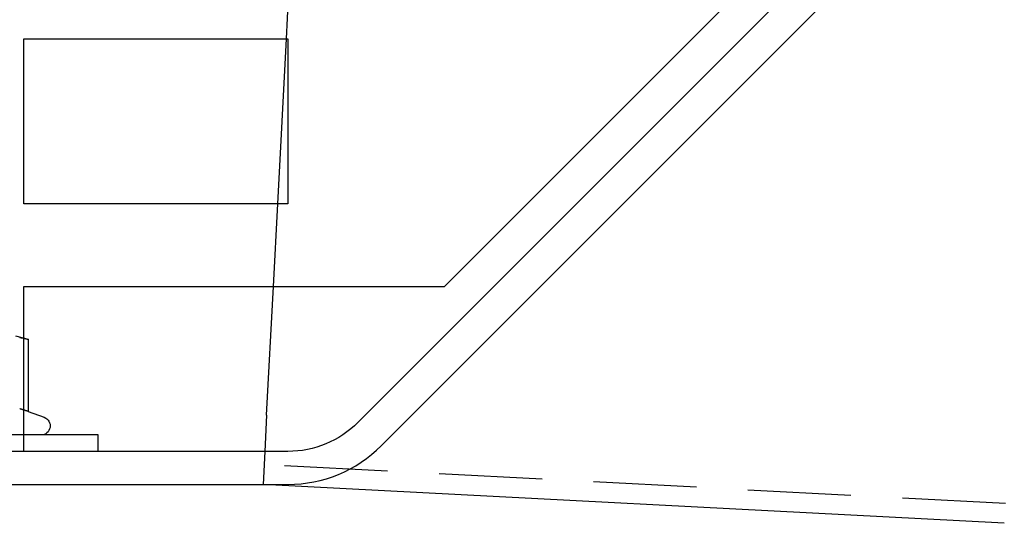
# Model space of a CAD drawing. Extents: x 1295 to 2081, y 314 to 1038.
# Drawn here: x 1589 to 1649, y 846 to 877 of the extents above; entities that cross this region are included whole.
import ezdxf

# ---------------------------------------------------------------- set-up
doc = ezdxf.new("R2010")
doc.units = 0
doc.header["$LTSCALE"] = 25
doc.linetypes.add('VERDECKT', pattern=[0.375, 0.25, -0.125])
doc.layers.get('0').update_dxf_attribs({"linetype": 'CONTINUOUS'})

# ---------------------------------------------------------------- blocks, each defined once
blk = doc.blocks.new('A$C2B090037')
at = {"color": 3, "linetype": 'CONTINUOUS', "extrusion": (0, 1, -2e-16)}
for p, q in [((1690.787, 202.506), (1609.449, 121.168)), ((1610.863, 119.754), (1692.201, 201.092)), ((1614.691, 129.411), (1666.691, 181.411)), ((1589.191, 134.411), (1589.191, 144.411)), ((1589.191, 144.411), (1605.191, 144.411)), ((1604.582, 134.411), (1605.106, 144.411)), ((1605.191, 144.411), (1605.191, 134.411)), ((1605.191, 134.411), (1589.191, 134.411)), ((1589.191, 129.411), (1614.691, 129.411)), ((1589.191, 126.277), (1589.191, 129.411)), ((1603.911, 121.605), (1604.32, 129.411)), ((1588.691, 126.411), (1589.465, 126.204)), ((1589.191, 126.271), (1589.191, 126.271)), ((1589.465, 126.204), (1589.465, 121.829)), ((1589.465, 121.829), (1590.429, 121.478)), ((1603.911, 121.605), (1603.796, 119.411)), ((1593.691, 120.411), (1573.691, 120.411)), ((1593.691, 119.411), (1593.691, 120.411)), ((1605.206, 119.411), (1314.691, 119.411)), ((1314.691, 117.411), (1605.206, 117.411)), ((1648.63, 115.056), (1603.691, 117.411))]:
    blk.add_line(p, q, dxfattribs=at)
at = {"color": 1, "linetype": 'VERDECKT', "extrusion": (0, 1, -2e-16)}
for p, q in [((1605.106, 144.411), (1605.368, 149.411)), ((1604.32, 129.411), (1604.582, 134.411)), ((1589.191, 126.271), (1589.191, 126.277)), ((1589.191, 121.411), (1589.191, 126.271)), ((1589.191, 120.411), (1589.191, 121.411)), ((1589.191, 119.411), (1589.191, 120.411)), ((1603.796, 119.411), (1603.691, 117.411)), ((1603.796, 119.411), (1603.691, 117.411)), ((1648.692, 116.254), (1603.754, 118.609))]:
    blk.add_line(p, q, dxfattribs=at)
at = {"color": 3}
for points in [[(1588.94, 126.322, 0), (1588.95, 126.32, 0), (1588.96, 126.318, 0), (1588.98, 126.316, 0), (1588.99, 126.314, 0), (1589, 126.312, 0), (1589.01, 126.309, 0), (1589.02, 126.307, 0), (1589.03, 126.305, 0), (1589.04, 126.303, 0), (1589.06, 126.3, 0), (1589.07, 126.298, 0), (1589.08, 126.296, 0), (1589.09, 126.293, 0), (1589.1, 126.291, 0), (1589.11, 126.289, 0), (1589.12, 126.286, 0), (1589.14, 126.284, 0), (1589.15, 126.281, 0), (1589.16, 126.279, 0), (1589.17, 126.276, 0), (1589.18, 126.274, 0), (1589.19, 126.271, 0), (1589.2, 126.268, 0), (1589.21, 126.266, 0), (1589.23, 126.263, 0), (1589.24, 126.261, 0), (1589.25, 126.258, 0), (1589.26, 126.255, 0), (1589.27, 126.253, 0), (1589.28, 126.25, 0), (1589.29, 126.247, 0), (1589.31, 126.244, 0), (1589.32, 126.242, 0), (1589.33, 126.239, 0), (1589.34, 126.236, 0), (1589.35, 126.233, 0), (1589.36, 126.23, 0), (1589.37, 126.227, 0), (1589.39, 126.224, 0), (1589.4, 126.221, 0), (1589.41, 126.219, 0), (1589.42, 126.216, 0), (1589.43, 126.213, 0), (1589.44, 126.21, 0), (1589.45, 126.207, 0), (1589.46, 126.204, 0)], [(1589.46, 121.829, 0), (1589.45, 121.835, 0), (1589.43, 121.842, 0), (1589.41, 121.848, 0), (1589.39, 121.855, 0), (1589.37, 121.861, 0), (1589.36, 121.867, 0), (1589.34, 121.873, 0), (1589.32, 121.879, 0), (1589.3, 121.886, 0), (1589.28, 121.891, 0), (1589.27, 121.897, 0), (1589.25, 121.903, 0), (1589.23, 121.909, 0), (1589.21, 121.915, 0), (1589.19, 121.92, 0), (1589.17, 121.926, 0), (1589.16, 121.931, 0), (1589.14, 121.937, 0), (1589.12, 121.942, 0), (1589.1, 121.947, 0), (1589.08, 121.952, 0), (1589.07, 121.958, 0), (1589.05, 121.963, 0), (1589.03, 121.968, 0), (1589.01, 121.972, 0), (1588.99, 121.977, 0), (1588.97, 121.982, 0), (1588.96, 121.987, 0), (1588.94, 121.991, 0)]]:
    blk.add_polyline3d(points, dxfattribs=at)
at = {"color": 1}
blk.add_polyline3d([(1589.46, 121.829, 0), (1589.45, 121.835, 0), (1589.43, 121.842, 0), (1589.41, 121.848, 0), (1589.39, 121.855, 0), (1589.37, 121.861, 0), (1589.36, 121.867, 0), (1589.34, 121.873, 0), (1589.32, 121.879, 0), (1589.3, 121.886, 0), (1589.28, 121.891, 0), (1589.27, 121.897, 0), (1589.25, 121.903, 0), (1589.23, 121.909, 0), (1589.21, 121.915, 0), (1589.19, 121.92, 0), (1589.17, 121.926, 0), (1589.16, 121.931, 0), (1589.14, 121.937, 0), (1589.12, 121.942, 0), (1589.1, 121.947, 0), (1589.08, 121.952, 0), (1589.07, 121.958, 0), (1589.05, 121.963, 0), (1589.03, 121.968, 0), (1589.01, 121.972, 0), (1588.99, 121.977, 0), (1588.97, 121.982, 0), (1588.96, 121.987, 0), (1588.94, 121.991, 0)], dxfattribs=at)
at = {"color": 3, "linetype": 'CONTINUOUS', "extrusion": (0, -2e-16, -1)}
for centre, radius, start in [((-1590.241, 120.961), 0.55, 110), ((-1605.206, 125.411), 6, 225)]:
    blk.add_arc(centre, radius, start, 270, dxfattribs=at)
at = {"color": 3, "linetype": 'CONTINUOUS'}
blk.add_arc((1605.206, 125.411), 8, 270, 315, dxfattribs=at)

msp = doc.modelspace()

# ---------------------------------------------------------------- block references
msp.add_blockref('A$C2B090037', (0, 730.951, 117.411))

doc.saveas('drawing.dxf')
